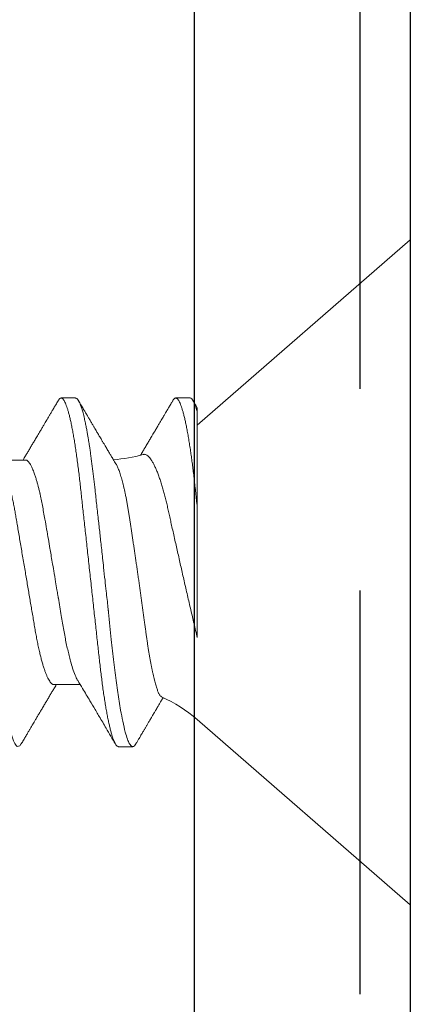
# Model space of a CAD drawing. Units: inches. Extents: x 30.3 to 83.7, y -0.1 to 34.4.
# Drawn here: x 49.4 to 49.6, y 25.4 to 26 of the extents above; entities that cross this region are included whole.
import ezdxf

# ---------------------------------------------------------------- set-up
doc = ezdxf.new("R2010")
doc.units = ezdxf.units.IN
doc.header["$MEASUREMENT"] = 0
doc.linetypes.add('HIDDEN', pattern=[0.375, 0.25, -0.125])
doc.linetypes.add('SLD-Solid', pattern=[0])
for name, color, linetype in [('CK_LEVEL_1', 7, 'Continuous'), ('Fasteners', 190, 'Continuous'), ('FIBERGLASS', 33, 'Continuous'), ('Fiberglass Reinforcement', 60, 'Continuous')]:
    doc.layers.add(name, color=color, linetype=linetype)

# ---------------------------------------------------------------- blocks, each defined once
blk = doc.blocks.new('SC-109')
at = {"layer": 'Fasteners', "linetype": 'SLD-Solid', "lineweight": 15}
for p, q in [((0.132, 0.09125), (0, 0.206)), ((0, 0.206), (0, -0.206)), ((0.18081, 0.108), (0.17194, 0.108)), ((0.22075, 0.06957), (0.20444, 0.06957)), ((0.132, -0.09955), (0.132, -0.0405)), ((0.23857, -0.06957), (0.25481, -0.06957)), ((0, -0.206), (0.132, -0.09125)), ((0.13644, -0.108), (0.14531, -0.108)), ((0.20751, -0.108), (0.21631, -0.108))]:
    blk.add_line(p, q, dxfattribs=at)
at = {"layer": 'Fasteners', "linetype": 'SLD-Solid', "lineweight": 15, "flags": 128}
for points in [[(0.17004, 0.10629), (0.17041, 0.10688), (0.17093, 0.10751), (0.17144, 0.10788), (0.17194, 0.108), (0.17194, 0.108), (0.17194, 0.108)], [(0.24103, 0.10603), (0.2419, 0.10747), (0.24348, 0.10788), (0.24424, 0.10724), (0.24462, 0.1067), (0.24481, 0.10638), (0.24491, 0.1062), (0.24495, 0.10611), (0.24498, 0.10607), (0.24499, 0.10604), (0.24499, 0.10603), (0.245, 0.10603), (0.245, 0.10602), (0.245, 0.10602), (0.245, 0.10602), (0.245, 0.10602), (0.245, 0.10602), (0.245, 0.10602), (0.245, 0.10602), (0.24539, 0.10522), (0.24577, 0.10434), (0.24627, 0.10304), (0.24689, 0.1012), (0.24762, 0.09867), (0.24846, 0.09529), (0.24926, 0.09162), (0.24997, 0.08799), (0.2506, 0.08451), (0.25114, 0.0813), (0.2516, 0.07845), (0.25197, 0.07602), (0.25362, 0.06407), (0.25525, 0.05077), (0.25686, 0.03639), (0.25844, 0.02124), (0.26003, 0.00543), (0.26177, -0.01077), (0.26223, -0.0148), (0.26269, -0.01881), (0.26316, -0.02279), (0.26348, -0.02539), (0.26398, -0.02985), (0.26467, -0.03628), (0.26531, -0.04227), (0.26606, -0.04916), (0.26692, -0.05683), (0.2671, -0.05842), (0.26726, -0.05976), (0.26743, -0.06115), (0.2676, -0.06258), (0.26778, -0.06405), (0.26798, -0.06557), (0.26896, -0.07284), (0.27012, -0.08055), (0.27146, -0.08828), (0.27296, -0.09548), (0.27437, -0.10085), (0.27563, -0.10445), (0.27672, -0.10662), (0.27766, -0.1077), (0.27844, -0.108), (0.27844, -0.108)]]:
    blk.add_lwpolyline(points, dxfattribs=at)
at = {"layer": 'Fasteners', "linetype": 'SLD-Solid', "lineweight": 15}
for centre, start, end in [((0.19, 0.15797), 229, 246.06874), ((0.19, -0.15797), 93.91842, 106.08147)]:
    blk.add_arc(centre, 0.0884, start, end, dxfattribs=at)
for points, knots in [([(0.17005, 0.10632), (0.1697, 0.10573), (0.16904, 0.10461), (0.1681, 0.10301), (0.16727, 0.1016), (0.16655, 0.10037), (0.16593, 0.09931), (0.16541, 0.09843), (0.16497, 0.09767), (0.16454, 0.09695), (0.16412, 0.09624), (0.1637, 0.09551), (0.16326, 0.09478), (0.16283, 0.09404), (0.16237, 0.09326), (0.16186, 0.0924), (0.16131, 0.09147), (0.16067, 0.09038), (0.16, 0.08925), (0.15934, 0.08812), (0.15878, 0.08717), (0.1583, 0.08636), (0.15788, 0.08566), (0.15757, 0.08513), (0.15734, 0.08474), (0.15715, 0.08442), (0.15691, 0.08402), (0.15659, 0.08348), (0.1562, 0.08282), (0.15569, 0.08195), (0.15505, 0.08088), (0.15427, 0.07956), (0.15361, 0.07846), (0.15322, 0.0778), (0.15312, 0.07763)], [0, 0, 0, 0, 0.0617929, 0.1172819, 0.1664737, 0.2093745, 0.2459892, 0.2763227, 0.3015138, 0.3254954, 0.3513162, 0.3762507, 0.4013504, 0.4279656, 0.4534204, 0.4832532, 0.5173445, 0.5510432, 0.5967542, 0.6360293, 0.6688747, 0.6963896, 0.7207774, 0.7421026, 0.7516173, 0.7614923, 0.7755984, 0.7942587, 0.8174703, 0.8452285, 0.8845328, 0.9303666, 0.9827177, 1, 1, 1, 1]), ([(0.17194, 0.108), (0.1721, 0.10798), (0.1725, 0.10792), (0.17322, 0.10733), (0.17415, 0.10598), (0.17529, 0.10335), (0.17665, 0.09896), (0.17806, 0.09289), (0.17933, 0.08621), (0.18036, 0.08007), (0.18122, 0.0744), (0.18232, 0.06654), (0.18368, 0.05579), (0.18532, 0.04116), (0.18643, 0.03034), (0.18703, 0.02423), (0.1871, 0.02357), (0.18719, 0.02276), (0.18744, 0.0205), (0.18785, 0.01676), (0.18847, 0.01113), (0.1892, 0.00448), (0.18994, -0.00231), (0.19063, -0.00861), (0.1912, -0.01382), (0.19172, -0.01859), (0.19238, -0.02457), (0.19322, -0.03228), (0.19426, -0.04165), (0.1955, -0.05263), (0.19663, -0.06219), (0.19752, -0.06932), (0.19797, -0.07273), (0.19819, -0.07439), (0.1983, -0.07521), (0.19835, -0.07561), (0.19838, -0.07582), (0.19839, -0.07592), (0.1984, -0.07597), (0.1984, -0.07599), (0.1984, -0.07601), (0.19841, -0.07601), (0.19841, -0.07602), (0.19841, -0.07602), (0.19841, -0.07602), (0.19841, -0.07602), (0.19844, -0.07628), (0.19859, -0.07729), (0.19893, -0.07946), (0.19935, -0.08209), (0.19981, -0.08477), (0.20025, -0.08722), (0.20075, -0.08986), (0.20132, -0.09262), (0.202, -0.09569), (0.20275, -0.0987), (0.20352, -0.10138), (0.20421, -0.10342), (0.20482, -0.10494), (0.20575, -0.10679), (0.20663, -0.10811), (0.20734, -0.10782), (0.20751, -0.10775)], [0, 0, 0, 0, 0.015159, 0.035866, 0.06212, 0.093918, 0.131259, 0.17414, 0.209948, 0.235195, 0.258381, 0.281563, 0.327888, 0.3742, 0.426044, 0.427926, 0.429613, 0.432045, 0.435223, 0.45006, 0.465728, 0.485404, 0.509085, 0.525762, 0.541214, 0.55544, 0.568441, 0.595143, 0.625822, 0.656495, 0.702474, 0.725473, 0.736974, 0.742724, 0.745599, 0.747036, 0.747755, 0.748115, 0.748294, 0.748384, 0.748429, 0.748451, 0.748463, 0.748468, 0.748471, 0.748472, 0.748474, 0.751674, 0.761157, 0.776257, 0.786608, 0.798556, 0.812103, 0.827247, 0.843989, 0.867089, 0.888142, 0.907146, 0.924103, 0.939012, 0.985263, 1, 1, 1, 1]), ([(0.18081, 0.108), (0.18098, 0.10798), (0.1813, 0.10793), (0.18181, 0.10755), (0.18234, 0.10693), (0.18288, 0.10605), (0.18343, 0.10491), (0.18399, 0.10352), (0.18456, 0.10188), (0.18514, 0.09999), (0.18572, 0.09783), (0.18631, 0.09541), (0.18691, 0.09273), (0.18751, 0.08982), (0.1881, 0.08668), (0.18869, 0.08333), (0.18927, 0.07978), (0.18984, 0.07606), (0.1904, 0.07218), (0.19095, 0.06816), (0.19148, 0.06401), (0.192, 0.05976), (0.19249, 0.05544), (0.19297, 0.05103), (0.19347, 0.04651), (0.19398, 0.04185), (0.19451, 0.03701), (0.19506, 0.03201), (0.19562, 0.02686), (0.1962, 0.02161), (0.19678, 0.01628), (0.19737, 0.01089), (0.19796, 0.00545), (0.19856, 0), (0.19916, -0.00544), (0.19975, -0.01086), (0.20034, -0.01624), (0.20092, -0.02156), (0.2015, -0.02677), (0.20205, -0.03185), (0.20259, -0.03679), (0.20312, -0.0416), (0.20364, -0.0463), (0.20414, -0.05089), (0.20463, -0.05536), (0.20512, -0.05972), (0.20564, -0.06399), (0.20617, -0.06814), (0.20672, -0.07217), (0.20728, -0.07606), (0.20785, -0.07977), (0.20843, -0.08331), (0.20902, -0.08666), (0.20961, -0.08979), (0.2102, -0.09268), (0.21079, -0.09533), (0.21138, -0.09773), (0.21196, -0.09988), (0.21254, -0.1018), (0.21311, -0.10347), (0.21368, -0.10489), (0.21424, -0.10604), (0.21478, -0.10692), (0.21531, -0.10755), (0.21582, -0.10792), (0.21631, -0.10804), (0.2168, -0.10792), (0.21731, -0.10754), (0.21778, -0.10702), (0.21808, -0.1065), (0.21821, -0.10629)], [0, 0, 0, 0, 0.014252, 0.028673, 0.043248, 0.057963, 0.072803, 0.087481, 0.102245, 0.117078, 0.131961, 0.147181, 0.162416, 0.177644, 0.192846, 0.208003, 0.223095, 0.238104, 0.252978, 0.267734, 0.282355, 0.296826, 0.311133, 0.325092, 0.3392, 0.353462, 0.367865, 0.382691, 0.39763, 0.412666, 0.42778, 0.442952, 0.458164, 0.473397, 0.488595, 0.503775, 0.518914, 0.533996, 0.548999, 0.563643, 0.578177, 0.592586, 0.606856, 0.621259, 0.635505, 0.649841, 0.664342, 0.678995, 0.693783, 0.70869, 0.723665, 0.738724, 0.753848, 0.769017, 0.784211, 0.799141, 0.814058, 0.828944, 0.84378, 0.858848, 0.873828, 0.8887, 0.903449, 0.918057, 0.93251, 0.946793, 0.961045, 0.975466, 0.990041, 1, 1, 1, 1]), ([(0.20604, 0.06689), (0.20503, 0.06859), (0.20249, 0.07282), (0.19892, 0.07882), (0.19576, 0.08414), (0.19385, 0.08738), (0.19156, 0.09125), (0.18795, 0.09738), (0.18462, 0.10305), (0.1827, 0.10632)], [0, 0, 0, 0, 0.129331, 0.322856, 0.457362, 0.534594, 0.56917, 0.751731, 1, 1, 1, 1]), ([(0.24105, 0.10632), (0.24057, 0.1055), (0.23966, 0.10395), (0.23836, 0.10175), (0.23722, 0.0998), (0.23621, 0.09809), (0.2354, 0.09672), (0.23477, 0.09563), (0.23429, 0.09482), (0.23389, 0.09415), (0.23359, 0.09363), (0.23333, 0.0932), (0.23303, 0.09268), (0.23263, 0.092), (0.23211, 0.09113), (0.23139, 0.0899), (0.23045, 0.08832), (0.22933, 0.08642), (0.2281, 0.08434), (0.22682, 0.08219), (0.22551, 0.07998), (0.22422, 0.0778), (0.22317, 0.07603), (0.22232, 0.07461), (0.22173, 0.07362), (0.22112, 0.0726), (0.22045, 0.07148), (0.21984, 0.07046), (0.21945, 0.06979), (0.21931, 0.06957)], [0, 0, 0, 0, 0.066563, 0.126368, 0.179427, 0.225748, 0.265341, 0.291681, 0.313892, 0.331977, 0.345938, 0.356351, 0.367412, 0.387801, 0.411865, 0.438341, 0.48818, 0.541148, 0.593625, 0.657457, 0.717263, 0.774092, 0.834983, 0.862526, 0.889708, 0.916528, 0.945794, 0.981644, 1, 1, 1, 1]), ([(0.18241, -0.06722), (0.18239, -0.0672), (0.18222, -0.06693), (0.18189, -0.0663), (0.18142, -0.06535), (0.18095, -0.06425), (0.18047, -0.06304), (0.17999, -0.0617), (0.1795, -0.06023), (0.17902, -0.05864), (0.17854, -0.05695), (0.17807, -0.05517), (0.17761, -0.0533), (0.17715, -0.05133), (0.1767, -0.04924), (0.17624, -0.04705), (0.1758, -0.04473), (0.17536, -0.04233), (0.17493, -0.03987), (0.17452, -0.03736), (0.17413, -0.03482), (0.17373, -0.03221), (0.17332, -0.02952), (0.17291, -0.02675), (0.17248, -0.02391), (0.17205, -0.02102), (0.17161, -0.01809), (0.17117, -0.01514), (0.17074, -0.01218), (0.1703, -0.00918), (0.16985, -0.00614), (0.16941, -0.00306), (0.16896, 0.00006), (0.16851, 0.0032), (0.16806, 0.00631), (0.16763, 0.0094), (0.1672, 0.01245), (0.16677, 0.0155), (0.16635, 0.01855), (0.16592, 0.02159), (0.16551, 0.02463), (0.1651, 0.02764), (0.1647, 0.03057), (0.16431, 0.0334), (0.16395, 0.03615), (0.16358, 0.03885), (0.16321, 0.04151), (0.16282, 0.04412), (0.16243, 0.04668), (0.16203, 0.04917), (0.16163, 0.05157), (0.16123, 0.05388), (0.16082, 0.0561), (0.16041, 0.05823), (0.16, 0.06028), (0.15959, 0.06224), (0.15917, 0.06411), (0.15875, 0.06588), (0.15833, 0.06751), (0.15793, 0.06902), (0.15752, 0.07041), (0.15712, 0.07168), (0.15672, 0.07283), (0.15633, 0.07386), (0.15593, 0.07477), (0.15555, 0.07554), (0.15512, 0.07626), (0.15464, 0.07686), (0.15431, 0.07707), (0.15414, 0.07717)], [0, 0, 0, 0, 0.001615, 0.015922, 0.03023, 0.044635, 0.059041, 0.073755, 0.088469, 0.10329, 0.118111, 0.13252, 0.146929, 0.161439, 0.175949, 0.190779, 0.205609, 0.22055, 0.235492, 0.249792, 0.264093, 0.278491, 0.292889, 0.30759, 0.322291, 0.337094, 0.351898, 0.366442, 0.380987, 0.395631, 0.410274, 0.42523, 0.440185, 0.455248, 0.47031, 0.485007, 0.499704, 0.514504, 0.529304, 0.544429, 0.559554, 0.574792, 0.59003, 0.604642, 0.619255, 0.633967, 0.648679, 0.663694, 0.678709, 0.693825, 0.708942, 0.72394, 0.738938, 0.754037, 0.769135, 0.784552, 0.799969, 0.815495, 0.831021, 0.846254, 0.861487, 0.876826, 0.892166, 0.907841, 0.923516, 0.939309, 0.955101, 0.977508, 1, 1, 1, 1]), ([(0.22075, 0.06957), (0.22096, 0.06955), (0.22138, 0.0695), (0.22204, 0.06909), (0.22272, 0.06844), (0.22343, 0.0675), (0.22416, 0.06629), (0.2249, 0.06481), (0.22563, 0.0631), (0.22635, 0.06119), (0.22705, 0.05914), (0.22774, 0.05687), (0.22843, 0.05442), (0.22911, 0.05179), (0.2298, 0.04892), (0.23049, 0.04581), (0.23118, 0.04246), (0.23185, 0.03899), (0.23248, 0.03541), (0.2331, 0.03171), (0.23376, 0.02786), (0.23442, 0.02397), (0.23509, 0.02007), (0.23575, 0.01618), (0.23642, 0.01221), (0.23711, 0.00817), (0.2378, 0.0041), (0.23852, -0.00012), (0.23926, -0.00447), (0.24002, -0.00891), (0.24076, -0.0133), (0.24149, -0.0176), (0.24221, -0.02181), (0.2429, -0.02588), (0.24355, -0.0297), (0.24416, -0.03327), (0.24473, -0.03662), (0.24532, -0.03986), (0.24593, -0.04302), (0.24657, -0.04607), (0.24724, -0.04909), (0.24795, -0.05204), (0.24869, -0.05489), (0.24945, -0.05752), (0.25021, -0.05992), (0.25097, -0.06207), (0.25172, -0.06396), (0.25245, -0.06552), (0.25295, -0.06649), (0.25319, -0.06686), (0.25321, -0.06689)], [0, 0, 0, 0, 0.021073, 0.042465, 0.064142, 0.086063, 0.108189, 0.130473, 0.152871, 0.173461, 0.194068, 0.214655, 0.235184, 0.255617, 0.27592, 0.297879, 0.319599, 0.341041, 0.36217, 0.383196, 0.404537, 0.426169, 0.446221, 0.466453, 0.486831, 0.507321, 0.527886, 0.548489, 0.570963, 0.593387, 0.615715, 0.637898, 0.659893, 0.681655, 0.703146, 0.722577, 0.741812, 0.761267, 0.780979, 0.800919, 0.821057, 0.843212, 0.865519, 0.887931, 0.9104, 0.932877, 0.955313, 0.97766, 0.998027, 1, 1, 1, 1]), ([(0.20609, 0.06686), (0.20616, 0.06676), (0.20667, 0.06602), (0.20771, 0.06369), (0.20912, 0.05985), (0.21039, 0.05553), (0.21142, 0.05158), (0.21228, 0.04793), (0.21339, 0.04286), (0.21474, 0.03594), (0.21638, 0.02652), (0.21749, 0.01951), (0.21812, 0.01547), (0.21823, 0.01481), (0.21849, 0.01327), (0.219, 0.01026), (0.21985, 0.00529), (0.22083, -0.00046), (0.22178, -0.00604), (0.22257, -0.0107), (0.22337, -0.01544), (0.22429, -0.02079), (0.22532, -0.02683), (0.22656, -0.0339), (0.22769, -0.04006), (0.22859, -0.04465), (0.22903, -0.04685), (0.22925, -0.04792), (0.22936, -0.04845), (0.22941, -0.04871), (0.22944, -0.04884), (0.22945, -0.0489), (0.22946, -0.04894), (0.22947, -0.04895), (0.22947, -0.04896), (0.22947, -0.04896), (0.22947, -0.04897), (0.22947, -0.04897), (0.22947, -0.04897), (0.2295, -0.04914), (0.22965, -0.04979), (0.22999, -0.05119), (0.23045, -0.05301), (0.23099, -0.05503), (0.23157, -0.05707), (0.23224, -0.05926), (0.23308, -0.06171), (0.234, -0.06405), (0.23493, -0.06601), (0.23573, -0.06738), (0.23676, -0.06875), (0.23769, -0.06964), (0.2384, -0.06946), (0.23857, -0.06941)], [0, 0, 0, 0, 0.00614, 0.047111, 0.094167, 0.133466, 0.161171, 0.186608, 0.212037, 0.262837, 0.313605, 0.370415, 0.373003, 0.376016, 0.380482, 0.396765, 0.422068, 0.455989, 0.483336, 0.50632, 0.526667, 0.555967, 0.589613, 0.623246, 0.673644, 0.698848, 0.711449, 0.717749, 0.720899, 0.722474, 0.723262, 0.723655, 0.723852, 0.723951, 0.724, 0.724024, 0.724037, 0.724043, 0.724046, 0.724049, 0.727558, 0.737961, 0.754531, 0.769004, 0.786218, 0.806173, 0.828867, 0.860199, 0.888019, 0.912327, 0.933122, 0.983841, 1, 1, 1, 1]), ([(0.132, -0.0405), (0.132, -0.03346), (0.132, -0.02639), (0.132, -0.01218), (0.132, -0.00497), (0.132, 0.00891), (0.132, 0.01562), (0.132, 0.0286), (0.132, 0.03472), (0.132, 0.04034)], [0, 0, 0, 0, 0.25, 0.25, 0.5, 0.5, 0.75, 0.75, 1, 1, 1, 1]), ([(0.132, 0.04034), (0.13233, 0.03893), (0.13299, 0.03613), (0.13399, 0.03186), (0.135, 0.02756), (0.13601, 0.02318), (0.13703, 0.01876), (0.13806, 0.01429), (0.13908, 0.0098), (0.14009, 0.00538), (0.14108, 0.00105), (0.14204, -0.0032), (0.14299, -0.00742), (0.14395, -0.01165), (0.1449, -0.01586), (0.14584, -0.02005), (0.14677, -0.02418), (0.14765, -0.02809), (0.14847, -0.03174), (0.14924, -0.03517), (0.14998, -0.03853), (0.15072, -0.04181), (0.15148, -0.045), (0.15227, -0.04808), (0.15308, -0.05103), (0.15393, -0.05395), (0.15483, -0.0568), (0.15577, -0.05955), (0.15673, -0.06209), (0.1577, -0.06441), (0.15867, -0.0665), (0.15962, -0.06827), (0.16053, -0.06974), (0.16141, -0.07093), (0.16228, -0.07189), (0.16315, -0.07258), (0.164, -0.07301), (0.16478, -0.07318), (0.16528, -0.07307), (0.16551, -0.07302)], [0, 0, 0, 0, 0.026726, 0.053451, 0.080358, 0.107265, 0.134766, 0.162266, 0.189982, 0.217698, 0.244087, 0.270476, 0.297071, 0.323667, 0.350942, 0.378217, 0.40574, 0.433264, 0.45757, 0.481877, 0.506376, 0.530875, 0.556054, 0.581233, 0.606678, 0.632123, 0.660899, 0.689699, 0.718475, 0.748163, 0.777879, 0.807567, 0.835148, 0.86275, 0.89033, 0.918742, 0.947179, 0.97559, 1, 1, 1, 1]), ([(0.132, -0.0405), (0.13216, -0.04198), (0.13248, -0.04492), (0.13295, -0.04921), (0.13341, -0.05337), (0.13386, -0.05742), (0.13432, -0.06136), (0.13479, -0.0652), (0.13528, -0.06893), (0.13577, -0.07255), (0.1363, -0.07617), (0.13685, -0.07977), (0.13743, -0.08331), (0.13802, -0.08666), (0.13861, -0.08979), (0.1392, -0.09268), (0.13979, -0.09533), (0.14038, -0.09773), (0.14096, -0.09988), (0.14154, -0.1018), (0.14211, -0.10347), (0.14268, -0.10489), (0.14324, -0.10604), (0.14378, -0.10692), (0.14431, -0.10755), (0.14482, -0.10792), (0.14531, -0.10804), (0.1458, -0.10792), (0.14631, -0.10754), (0.14678, -0.10702), (0.14708, -0.1065), (0.14721, -0.10629)], [0, 0, 0, 0, 0.032672, 0.065023, 0.097027, 0.128925, 0.161169, 0.193158, 0.225437, 0.257979, 0.290754, 0.327215, 0.363879, 0.400699, 0.437631, 0.474625, 0.510974, 0.547293, 0.583534, 0.619655, 0.656343, 0.692813, 0.729024, 0.764932, 0.800498, 0.835686, 0.870461, 0.90516, 0.94027, 0.975757, 1, 1, 1, 1]), ([(0.1472, -0.10632), (0.14749, -0.10583), (0.14803, -0.10491), (0.14879, -0.10362), (0.14945, -0.10249), (0.15004, -0.10149), (0.15055, -0.10063), (0.15095, -0.09994), (0.15124, -0.09944), (0.15153, -0.09896), (0.15187, -0.09837), (0.15234, -0.09758), (0.1529, -0.09663), (0.15356, -0.0955), (0.15439, -0.0941), (0.15537, -0.09242), (0.15652, -0.09047), (0.15775, -0.0884), (0.15886, -0.08651), (0.1598, -0.08493), (0.16052, -0.08371), (0.16118, -0.0826), (0.16181, -0.08154), (0.16247, -0.08042), (0.16318, -0.07923), (0.16397, -0.0779), (0.16473, -0.07662), (0.16546, -0.07539), (0.16615, -0.07424), (0.1667, -0.07331), (0.16703, -0.07277), (0.16712, -0.07261)], [0, 0, 0, 0, 0.043337, 0.081656, 0.114961, 0.143257, 0.171182, 0.191546, 0.204446, 0.215289, 0.23451, 0.256397, 0.285927, 0.319231, 0.356306, 0.410451, 0.46833, 0.529935, 0.595235, 0.635808, 0.6711, 0.703572, 0.735188, 0.765476, 0.802893, 0.841636, 0.88354, 0.917264, 0.9515, 0.986235, 1, 1, 1, 1]), ([(0.18241, -0.06723), (0.18266, -0.06766), (0.1832, -0.06855), (0.18398, -0.06985), (0.18469, -0.07105), (0.1853, -0.07207), (0.18586, -0.07299), (0.18666, -0.07433), (0.18773, -0.07613), (0.18892, -0.07813), (0.18996, -0.07988), (0.19081, -0.08131), (0.19159, -0.08264), (0.19232, -0.08386), (0.19296, -0.08495), (0.19356, -0.08596), (0.19413, -0.08693), (0.19476, -0.08799), (0.19549, -0.08922), (0.19634, -0.09067), (0.19733, -0.09234), (0.19824, -0.0939), (0.19901, -0.0952), (0.19955, -0.09611), (0.19998, -0.09685), (0.20032, -0.09742), (0.20059, -0.09788), (0.20081, -0.09826), (0.20105, -0.09866), (0.20135, -0.09917), (0.20176, -0.09987), (0.20229, -0.10077), (0.20294, -0.10187), (0.2037, -0.10318), (0.20458, -0.10468), (0.20521, -0.10575), (0.20555, -0.10632)], [0, 0, 0, 0, 0.033098, 0.069237, 0.099848, 0.124926, 0.147733, 0.17103, 0.227891, 0.285974, 0.325098, 0.36199, 0.396037, 0.426658, 0.455931, 0.479953, 0.504209, 0.53004, 0.561353, 0.598403, 0.641199, 0.689747, 0.717474, 0.740774, 0.759645, 0.774083, 0.784564, 0.794705, 0.80306, 0.815787, 0.833645, 0.856636, 0.884762, 0.918029, 0.95644, 1, 1, 1, 1]), ([(0.2182, -0.10632), (0.21868, -0.1055), (0.21959, -0.10395), (0.22089, -0.10175), (0.22203, -0.0998), (0.22304, -0.09809), (0.22385, -0.09672), (0.22448, -0.09563), (0.22496, -0.09482), (0.22536, -0.09415), (0.22566, -0.09363), (0.22592, -0.0932), (0.22622, -0.09268), (0.22662, -0.092), (0.22714, -0.09113), (0.22786, -0.0899), (0.2288, -0.08832), (0.22992, -0.08642), (0.23115, -0.08434), (0.23243, -0.08219), (0.23374, -0.07998), (0.23503, -0.0778), (0.23608, -0.07603), (0.23693, -0.07461), (0.23752, -0.07362), (0.23813, -0.0726), (0.2388, -0.07148), (0.23941, -0.07046), (0.2398, -0.06979), (0.23994, -0.06957)], [0, 0, 0, 0, 0.066563, 0.126368, 0.179427, 0.225748, 0.265341, 0.291681, 0.313892, 0.331977, 0.345938, 0.356351, 0.367412, 0.387801, 0.411865, 0.438341, 0.48818, 0.541148, 0.593625, 0.657457, 0.717263, 0.774092, 0.834983, 0.862526, 0.889708, 0.916528, 0.945794, 0.981644, 1, 1, 1, 1]), ([(0.13199, -0.10197), (0.13216, -0.10225), (0.13265, -0.10309), (0.1335, -0.10454), (0.13418, -0.1057), (0.13455, -0.10632)], [0, 0, 0, 0, 0.196472, 0.575138, 1, 1, 1, 1]), ([(0.132, -0.10196), (0.132, -0.10197), (0.132, -0.102), (0.132, -0.10181), (0.132, -0.10136), (0.132, -0.10063), (0.132, -0.09991), (0.132, -0.09955)], [0, 0, 0, 0, 0.065154, 0.281711, 0.521089, 0.760622, 1, 1, 1, 1])]:
    blk.add_open_spline(points, degree=3, knots=knots, dxfattribs=at)
blk.add_open_spline([(0.132, -0.09955), (0.1336, -0.10525), (0.13513, -0.108), (0.13644, -0.108)], degree=3, dxfattribs=at)

msp = doc.modelspace()

# ---------------------------------------------------------------- linework, layer by layer
at = {"layer": 'CK_LEVEL_1', "color": 4, "linetype": 'Continuous'}
for p, q in [((49.48484, 26.81866), (49.48484, 24.94366)), ((49.61884, 26.81866), (49.61884, 24.94366))]:
    msp.add_line(p, q, dxfattribs=at)
at = {"layer": 'FIBERGLASS', "linetype": 'HIDDEN'}
msp.add_line((49.58759, 26.81866), (49.58759, 25.25619), dxfattribs=at)

# ---------------------------------------------------------------- block references
at = {"layer": 'Fiberglass Reinforcement', "rotation": 180}
msp.add_blockref('SC-109', (49.61884, 25.70494), dxfattribs=at)

doc.saveas('drawing.dxf')
